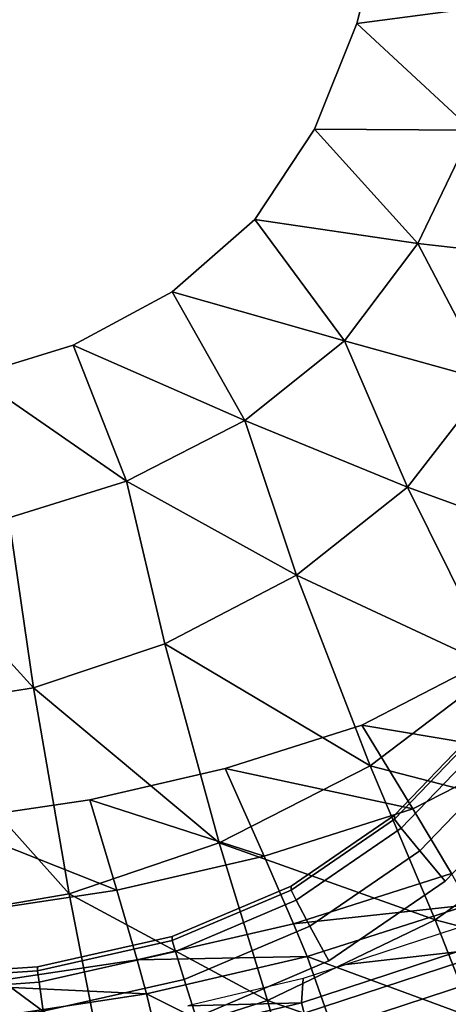
# Model space of a CAD drawing. Extents: x 0 to 0.36, y -0.541 to 0.
# Drawn here: x 0.209 to 0.262, y -0.478 to -0.355 of the extents above; entities that cross this region are included whole.
import ezdxf

# ---------------------------------------------------------------- set-up
doc = ezdxf.new("R2010")
doc.units = 0
doc.header["$MEASUREMENT"] = 0
for name, color, linetype in [('L13_BRILLE_891802_4', 7, 'Continuous'), ('L14_BRILLE_891802_5', 7, 'Continuous'), ('L15_BRILLE_891802_6', 7, 'Continuous'), ('L16_WWC_820801_0', 7, 'Continuous'), ('L20_WWC_820801_4', 7, 'Continuous'), ('L21_WWC_820801_5', 7, 'Continuous'), ('L5_DECKEL_891802_5', 7, 'Continuous'), ('L6_DECKEL_891802_6', 7, 'Continuous')]:
    doc.layers.add(name, color=color, linetype=linetype)

msp = doc.modelspace()

# ---------------------------------------------------------------- linework, layer by layer
at = {"layer": 'L13_BRILLE_891802_4', "color": 8, "invisible_edges": 14}
for points in [[(0.274343, -0.449545, 0.371992), (0.262101, -0.46231, 0.372014), (0.279395, -0.511117, 0.372099), (0.274343, -0.449545, 0.371992)], [(0.262101, -0.46231, 0.372014), (0.247584, -0.472281, 0.372032), (0.279395, -0.511117, 0.372099), (0.262101, -0.46231, 0.372014)], [(0.247584, -0.472281, 0.372032), (0.231024, -0.479335, 0.372044), (0.279395, -0.511117, 0.372099), (0.247584, -0.472281, 0.372032)]]:
    msp.add_3dface(points, dxfattribs=at)
at = {"layer": 'L14_BRILLE_891802_5', "color": 8}
for points, invisible_edges in [([(0.340246, -0.458463, 0.342655), (0.25577, -0.454082, 0.342649), (0.26666, -0.44272, 0.342634), (0.340246, -0.458463, 0.342655)], 13), ([(0.340246, -0.458463, 0.342655), (0.24288, -0.462933, 0.342661), (0.25577, -0.454082, 0.342649), (0.340246, -0.458463, 0.342655)], 13), ([(0.340246, -0.458463, 0.342655), (0.28433, -0.51961, 0.342736), (0.15035, -0.534463, 0.342756), (0.340246, -0.458463, 0.342655)], 15), ([(0.340246, -0.458463, 0.342655), (0.15035, -0.534463, 0.342756), (0.211239, -0.473033, 0.342674), (0.340246, -0.458463, 0.342655)], 15), ([(0.340246, -0.458463, 0.342655), (0.211239, -0.473033, 0.342674), (0.228025, -0.469252, 0.342669), (0.340246, -0.458463, 0.342655)], 13), ([(0.340246, -0.458463, 0.342655), (0.228025, -0.469252, 0.342669), (0.24288, -0.462933, 0.342661), (0.340246, -0.458463, 0.342655)], 13), ([(0.15035, -0.534463, 0.342756), (0.192601, -0.4743, 0.342676), (0.211239, -0.473033, 0.342674), (0.15035, -0.534463, 0.342756)], 13)]:
    msp.add_3dface(points, dxfattribs=dict(at, invisible_edges=invisible_edges))
at = {"layer": 'L15_BRILLE_891802_6', "color": 8, "invisible_edges": 12}
for points in [[(0.26666, -0.442721, 0.342634), (0.25577, -0.454083, 0.342649), (0.255769, -0.454584, 0.362203), (0.26666, -0.442721, 0.342634)], [(0.255769, -0.454584, 0.362203), (0.266659, -0.443222, 0.362184), (0.26666, -0.442721, 0.342634), (0.255769, -0.454584, 0.362203)], [(0.267683, -0.444158, 0.367097), (0.266659, -0.443222, 0.362184), (0.255769, -0.454584, 0.362203), (0.267683, -0.444158, 0.367097)], [(0.255769, -0.454584, 0.362203), (0.256613, -0.455707, 0.367119), (0.267683, -0.444158, 0.367097), (0.255769, -0.454584, 0.362203)], [(0.270491, -0.446468, 0.370679), (0.267683, -0.444158, 0.367097), (0.256613, -0.455707, 0.367119), (0.270491, -0.446468, 0.370679)], [(0.256613, -0.455707, 0.367119), (0.258925, -0.458528, 0.3707), (0.270491, -0.446468, 0.370679), (0.256613, -0.455707, 0.367119)], [(0.274343, -0.449545, 0.37199), (0.270491, -0.446468, 0.370679), (0.258925, -0.458528, 0.3707), (0.274343, -0.449545, 0.37199)], [(0.258925, -0.458528, 0.3707), (0.262101, -0.46231, 0.372012), (0.274343, -0.449545, 0.37199), (0.258925, -0.458528, 0.3707)], [(0.25577, -0.454083, 0.342649), (0.24288, -0.462934, 0.342661), (0.24288, -0.463436, 0.362217), (0.25577, -0.454083, 0.342649)], [(0.24288, -0.463436, 0.362217), (0.255769, -0.454584, 0.362203), (0.25577, -0.454083, 0.342649), (0.24288, -0.463436, 0.362217)], [(0.256613, -0.455707, 0.367119), (0.255769, -0.454584, 0.362203), (0.24288, -0.463436, 0.362217), (0.256613, -0.455707, 0.367119)], [(0.24288, -0.463436, 0.362217), (0.243507, -0.464707, 0.367135), (0.256613, -0.455707, 0.367119), (0.24288, -0.463436, 0.362217)], [(0.258925, -0.458528, 0.3707), (0.256613, -0.455707, 0.367119), (0.243507, -0.464707, 0.367135), (0.258925, -0.458528, 0.3707)], [(0.243507, -0.464707, 0.367135), (0.245224, -0.467936, 0.370715), (0.258925, -0.458528, 0.3707), (0.243507, -0.464707, 0.367135)], [(0.262101, -0.46231, 0.372012), (0.258925, -0.458528, 0.3707), (0.245224, -0.467936, 0.370715), (0.262101, -0.46231, 0.372012)], [(0.245224, -0.467936, 0.370715), (0.247584, -0.472281, 0.372028), (0.262101, -0.46231, 0.372012), (0.245224, -0.467936, 0.370715)], [(0.24288, -0.462934, 0.342661), (0.228025, -0.469253, 0.342669), (0.228025, -0.469755, 0.36223), (0.24288, -0.462934, 0.342661)], [(0.228025, -0.469755, 0.36223), (0.24288, -0.463436, 0.362217), (0.24288, -0.462934, 0.342661), (0.228025, -0.469755, 0.36223)], [(0.243507, -0.464707, 0.367135), (0.24288, -0.463436, 0.362217), (0.228025, -0.469755, 0.36223), (0.243507, -0.464707, 0.367135)], [(0.228025, -0.469755, 0.36223), (0.228425, -0.471124, 0.36715), (0.243507, -0.464707, 0.367135), (0.228025, -0.469755, 0.36223)], [(0.245224, -0.467936, 0.370715), (0.243507, -0.464707, 0.367135), (0.228425, -0.471124, 0.36715), (0.245224, -0.467936, 0.370715)], [(0.228425, -0.471124, 0.36715), (0.229519, -0.474619, 0.370729), (0.245224, -0.467936, 0.370715), (0.228425, -0.471124, 0.36715)], [(0.247584, -0.472281, 0.372028), (0.245224, -0.467936, 0.370715), (0.229519, -0.474619, 0.370729), (0.247584, -0.472281, 0.372028)], [(0.228025, -0.469253, 0.342669), (0.211239, -0.473034, 0.342674), (0.211239, -0.473537, 0.362237), (0.228025, -0.469253, 0.342669)], [(0.211239, -0.473537, 0.362237), (0.228025, -0.469755, 0.36223), (0.228025, -0.469253, 0.342669), (0.211239, -0.473537, 0.362237)], [(0.228425, -0.471124, 0.36715), (0.228025, -0.469755, 0.36223), (0.211239, -0.473537, 0.362237), (0.228425, -0.471124, 0.36715)], [(0.211239, -0.473537, 0.362237), (0.211427, -0.474956, 0.367156), (0.228425, -0.471124, 0.36715), (0.211239, -0.473537, 0.362237)], [(0.229519, -0.474619, 0.370729), (0.228425, -0.471124, 0.36715), (0.211427, -0.474956, 0.367156), (0.229519, -0.474619, 0.370729)], [(0.229519, -0.474619, 0.370729), (0.231024, -0.479335, 0.372043), (0.247584, -0.472281, 0.372028), (0.229519, -0.474619, 0.370729)], [(0.211239, -0.473034, 0.342674), (0.192601, -0.474301, 0.342676), (0.192601, -0.474804, 0.362239), (0.211239, -0.473034, 0.342674)], [(0.192601, -0.474804, 0.362239), (0.211239, -0.473537, 0.362237), (0.211239, -0.473034, 0.342674), (0.192601, -0.474804, 0.362239)], [(0.211427, -0.474956, 0.367156), (0.211239, -0.473537, 0.362237), (0.192601, -0.474804, 0.362239), (0.211427, -0.474956, 0.367156)], [(0.192601, -0.474804, 0.362239), (0.192645, -0.476235, 0.367159), (0.211427, -0.474956, 0.367156), (0.192601, -0.474804, 0.362239)], [(0.211427, -0.474956, 0.367156), (0.211941, -0.478585, 0.370736), (0.229519, -0.474619, 0.370729), (0.211427, -0.474956, 0.367156)], [(0.231024, -0.479335, 0.372043), (0.229519, -0.474619, 0.370729), (0.211941, -0.478585, 0.370736), (0.231024, -0.479335, 0.372043)], [(0.211941, -0.478585, 0.370736), (0.211427, -0.474956, 0.367156), (0.192645, -0.476235, 0.367159), (0.211941, -0.478585, 0.370736)], [(0.192645, -0.476235, 0.367159), (0.192765, -0.479899, 0.370739), (0.211941, -0.478585, 0.370736), (0.192645, -0.476235, 0.367159)]]:
    msp.add_3dface(points, dxfattribs=at)
at = {"layer": 'L16_WWC_820801_0', "color": 8}
for points, invisible_edges in [([(0.199562, -0.197231, 0.169187), (0.073316, -0.395506, 0.169187), (0.277902, -0.420808, 0.169187), (0.199562, -0.197231, 0.169187)], 15), ([(0.277902, -0.420808, 0.169187), (0.289151, -0.25814, 0.169187), (0.199562, -0.197231, 0.169187), (0.277902, -0.420808, 0.169187)], 15), ([(0.073316, -0.395506, 0.169187), (0.160321, -0.454895, 0.169187), (0.277902, -0.420808, 0.169187), (0.073316, -0.395506, 0.169187)], 15), ([(0.160321, -0.454895, 0.169187), (0.23463, -0.448249, 0.169187), (0.277902, -0.420808, 0.169187), (0.160321, -0.454895, 0.169187)], 15), ([(0.23463, -0.448249, 0.169187), (0.264274, -0.436337, 0.169187), (0.277902, -0.420808, 0.169187), (0.23463, -0.448249, 0.169187)], 15), ([(0.23463, -0.448249, 0.169187), (0.251682, -0.442831, 0.169187), (0.264274, -0.436337, 0.169187), (0.23463, -0.448249, 0.169187)], 12), ([(0.264274, -0.436337, 0.169187), (0.251682, -0.442831, 0.169187), (0.271766, -0.446228, 0.172184), (0.264274, -0.436337, 0.169187)], 8), ([(0.251682, -0.442831, 0.169187), (0.23463, -0.448249, 0.169187), (0.258059, -0.453301, 0.172155), (0.251682, -0.442831, 0.169187)], 8), ([(0.251682, -0.442831, 0.169187), (0.258059, -0.453301, 0.172155), (0.271766, -0.446228, 0.172184), (0.251682, -0.442831, 0.169187)], 8), ([(0.271766, -0.446228, 0.172184), (0.258059, -0.453301, 0.172155), (0.262878, -0.461363, 0.179935), (0.271766, -0.446228, 0.172184)], 12), ([(0.160321, -0.454895, 0.169187), (0.199532, -0.454895, 0.169187), (0.23463, -0.448249, 0.169187), (0.160321, -0.454895, 0.169187)], 15), ([(0.199532, -0.454895, 0.169187), (0.217755, -0.452151, 0.169187), (0.23463, -0.448249, 0.169187), (0.199532, -0.454895, 0.169187)], 12), ([(0.23463, -0.448249, 0.169187), (0.217755, -0.452151, 0.169187), (0.239497, -0.459202, 0.172115), (0.23463, -0.448249, 0.169187)], 8), ([(0.23463, -0.448249, 0.169187), (0.239497, -0.459202, 0.172115), (0.258059, -0.453301, 0.172155), (0.23463, -0.448249, 0.169187)], 8), ([(0.217755, -0.452151, 0.169187), (0.199532, -0.454895, 0.169187), (0.221128, -0.463454, 0.172075), (0.217755, -0.452151, 0.169187)], 8), ([(0.217755, -0.452151, 0.169187), (0.221128, -0.463454, 0.172075), (0.239497, -0.459202, 0.172115), (0.217755, -0.452151, 0.169187)], 8), ([(0.258059, -0.453301, 0.172155), (0.239497, -0.459202, 0.172115), (0.243175, -0.467638, 0.179893), (0.258059, -0.453301, 0.172155)], 12), ([(0.243175, -0.467638, 0.179893), (0.262878, -0.461363, 0.179935), (0.258059, -0.453301, 0.172155), (0.243175, -0.467638, 0.179893)], 12), ([(0.199532, -0.454895, 0.169187), (0.201291, -0.466443, 0.172032), (0.221128, -0.463454, 0.172075), (0.199532, -0.454895, 0.169187)], 8), ([(0.239497, -0.459202, 0.172115), (0.221128, -0.463454, 0.172075), (0.223677, -0.472159, 0.179851), (0.239497, -0.459202, 0.172115)], 12), ([(0.223677, -0.472159, 0.179851), (0.243175, -0.467638, 0.179893), (0.239497, -0.459202, 0.172115), (0.223677, -0.472159, 0.179851)], 12), ([(0.262878, -0.461363, 0.179935), (0.243175, -0.467638, 0.179893), (0.265085, -0.465287, 0.191162), (0.262878, -0.461363, 0.179935)], 8), ([(0.221128, -0.463454, 0.172075), (0.201291, -0.466443, 0.172032), (0.202621, -0.475337, 0.179806), (0.221128, -0.463454, 0.172075)], 12), ([(0.202621, -0.475337, 0.179806), (0.223677, -0.472159, 0.179851), (0.221128, -0.463454, 0.172075), (0.202621, -0.475337, 0.179806)], 12), ([(0.243175, -0.467638, 0.179893), (0.244859, -0.471744, 0.191067), (0.265085, -0.465287, 0.191162), (0.243175, -0.467638, 0.179893)], 8), ([(0.265085, -0.465287, 0.191162), (0.244859, -0.471744, 0.191067), (0.273327, -0.482266, 0.327206), (0.265085, -0.465287, 0.191162)], 8), ([(0.243175, -0.467638, 0.179893), (0.223677, -0.472159, 0.179851), (0.244859, -0.471744, 0.191067), (0.243175, -0.467638, 0.179893)], 8), ([(0.223677, -0.472159, 0.179851), (0.202621, -0.475337, 0.179806), (0.224844, -0.476396, 0.190972), (0.223677, -0.472159, 0.179851)], 8), ([(0.223677, -0.472159, 0.179851), (0.224844, -0.476396, 0.190972), (0.244859, -0.471744, 0.191067), (0.223677, -0.472159, 0.179851)], 8), ([(0.244859, -0.471744, 0.191067), (0.224844, -0.476396, 0.190972), (0.251152, -0.489516, 0.327206), (0.244859, -0.471744, 0.191067)], 8), ([(0.244859, -0.471744, 0.191067), (0.251152, -0.489516, 0.327206), (0.273327, -0.482266, 0.327206), (0.244859, -0.471744, 0.191067)], 8), ([(0.202621, -0.475337, 0.179806), (0.20323, -0.479667, 0.190871), (0.224844, -0.476396, 0.190972), (0.202621, -0.475337, 0.179806)], 8), ([(0.224844, -0.476396, 0.190972), (0.20323, -0.479667, 0.190871), (0.229207, -0.494738, 0.327206), (0.224844, -0.476396, 0.190972)], 8), ([(0.224844, -0.476396, 0.190972), (0.229207, -0.494738, 0.327206), (0.251152, -0.489516, 0.327206), (0.224844, -0.476396, 0.190972)], 8)]:
    msp.add_3dface(points, dxfattribs=dict(at, invisible_edges=invisible_edges))
at = {"layer": 'L20_WWC_820801_4', "color": 8}
for points, invisible_edges in [([(0.099281, -0.20005, 0.072474), (0.259319, -0.303912, 0.072474), (0.203291, -0.399176, 0.072474), (0.099281, -0.20005, 0.072474)], 15), ([(0.259319, -0.303912, 0.072474), (0.245794, -0.368359, 0.072474), (0.203291, -0.399176, 0.072474), (0.259319, -0.303912, 0.072474)], 15), ([(0.259319, -0.303912, 0.072474), (0.254854, -0.340271, 0.072474), (0.245794, -0.368359, 0.072474), (0.259319, -0.303912, 0.072474)], 15), ([(0.254854, -0.340271, 0.072474), (0.251066, -0.355172, 0.072474), (0.245794, -0.368359, 0.072474), (0.254854, -0.340271, 0.072474)], 12), ([(0.251066, -0.355172, 0.072474), (0.254854, -0.340271, 0.072474), (0.270619, -0.352582, 0.08379), (0.251066, -0.355172, 0.072474)], 8), ([(0.26545, -0.368507, 0.083792), (0.251066, -0.355172, 0.072474), (0.270619, -0.352582, 0.08379), (0.26545, -0.368507, 0.083792)], 8), ([(0.245794, -0.368359, 0.072474), (0.251066, -0.355172, 0.072474), (0.26545, -0.368507, 0.083792), (0.245794, -0.368359, 0.072474)], 8), ([(0.245794, -0.368359, 0.072474), (0.228029, -0.388687, 0.072474), (0.203291, -0.399176, 0.072474), (0.245794, -0.368359, 0.072474)], 15), ([(0.245794, -0.368359, 0.072474), (0.238341, -0.379649, 0.072474), (0.228029, -0.388687, 0.072474), (0.245794, -0.368359, 0.072474)], 12), ([(0.238341, -0.379649, 0.072474), (0.245794, -0.368359, 0.072474), (0.258694, -0.382642, 0.083794), (0.238341, -0.379649, 0.072474)], 8), ([(0.258694, -0.382642, 0.083794), (0.245794, -0.368359, 0.072474), (0.26545, -0.368507, 0.083792), (0.258694, -0.382642, 0.083794)], 8), ([(0.258694, -0.382642, 0.083794), (0.26545, -0.368507, 0.083792), (0.275268, -0.384612, 0.103115), (0.258694, -0.382642, 0.083794)], 8), ([(0.228029, -0.388687, 0.072474), (0.238341, -0.379649, 0.072474), (0.249526, -0.394835, 0.083797), (0.228029, -0.388687, 0.072474)], 8), ([(0.249526, -0.394835, 0.083797), (0.238341, -0.379649, 0.072474), (0.258694, -0.382642, 0.083794), (0.249526, -0.394835, 0.083797)], 8), ([(0.249526, -0.394835, 0.083797), (0.258694, -0.382642, 0.083794), (0.267653, -0.399842, 0.103445), (0.249526, -0.394835, 0.083797)], 8), ([(0.267653, -0.399842, 0.103445), (0.258694, -0.382642, 0.083794), (0.275268, -0.384612, 0.103115), (0.267653, -0.399842, 0.103445)], 8), ([(0.228029, -0.388687, 0.072474), (0.215655, -0.39537, 0.072474), (0.203291, -0.399176, 0.072474), (0.228029, -0.388687, 0.072474)], 12), ([(0.215655, -0.39537, 0.072474), (0.228029, -0.388687, 0.072474), (0.237114, -0.404773, 0.0838), (0.215655, -0.39537, 0.072474)], 8), ([(0.237114, -0.404773, 0.0838), (0.228029, -0.388687, 0.072474), (0.249526, -0.394835, 0.083797), (0.237114, -0.404773, 0.0838)], 8), ([(0.237114, -0.404773, 0.0838), (0.249526, -0.394835, 0.083797), (0.25739, -0.413083, 0.103781), (0.237114, -0.404773, 0.0838)], 8), ([(0.25739, -0.413083, 0.103781), (0.249526, -0.394835, 0.083797), (0.267653, -0.399842, 0.103445), (0.25739, -0.413083, 0.103781)], 8), ([(0.203291, -0.399176, 0.072474), (0.215655, -0.39537, 0.072474), (0.222344, -0.412341, 0.083802), (0.203291, -0.399176, 0.072474)], 8), ([(0.222344, -0.412341, 0.083802), (0.215655, -0.39537, 0.072474), (0.237114, -0.404773, 0.0838), (0.222344, -0.412341, 0.083802)], 8), ([(0.207641, -0.416918, 0.083805), (0.203291, -0.399176, 0.072474), (0.222344, -0.412341, 0.083802), (0.207641, -0.416918, 0.083805)], 8), ([(0.25739, -0.413083, 0.103781), (0.267653, -0.399842, 0.103445), (0.280445, -0.421478, 0.13451), (0.25739, -0.413083, 0.103781)], 8), ([(0.222344, -0.412341, 0.083802), (0.237114, -0.404773, 0.0838), (0.24355, -0.424073, 0.104151), (0.222344, -0.412341, 0.083802)], 8), ([(0.24355, -0.424073, 0.104151), (0.237114, -0.404773, 0.0838), (0.25739, -0.413083, 0.103781), (0.24355, -0.424073, 0.104151)], 8), ([(0.207641, -0.416918, 0.083805), (0.222344, -0.412341, 0.083802), (0.227104, -0.432688, 0.104551), (0.207641, -0.416918, 0.083805)], 12), ([(0.227104, -0.432688, 0.104551), (0.222344, -0.412341, 0.083802), (0.24355, -0.424073, 0.104151), (0.227104, -0.432688, 0.104551)], 8), ([(0.24355, -0.424073, 0.104151), (0.25739, -0.413083, 0.103781), (0.268627, -0.435832, 0.135141), (0.24355, -0.424073, 0.104151)], 8), ([(0.268627, -0.435832, 0.135141), (0.25739, -0.413083, 0.103781), (0.280445, -0.421478, 0.13451), (0.268627, -0.435832, 0.135141)], 8), ([(0.192941, -0.418603, 0.083808), (0.207641, -0.416918, 0.083805), (0.210744, -0.438184, 0.104932), (0.192941, -0.418603, 0.083808)], 8), ([(0.227104, -0.432688, 0.104551), (0.210744, -0.438184, 0.104932), (0.207641, -0.416918, 0.083805), (0.227104, -0.432688, 0.104551)], 12), ([(0.194393, -0.440685, 0.105305), (0.192941, -0.418603, 0.083808), (0.210744, -0.438184, 0.104932), (0.194393, -0.440685, 0.105305)], 8), ([(0.227104, -0.432688, 0.104551), (0.24355, -0.424073, 0.104151), (0.252749, -0.447899, 0.135836), (0.227104, -0.432688, 0.104551)], 8), ([(0.252749, -0.447899, 0.135836), (0.24355, -0.424073, 0.104151), (0.268627, -0.435832, 0.135141), (0.252749, -0.447899, 0.135836)], 8), ([(0.210744, -0.438184, 0.104932), (0.227104, -0.432688, 0.104551), (0.23391, -0.457544, 0.13659), (0.210744, -0.438184, 0.104932)], 8), ([(0.23391, -0.457544, 0.13659), (0.227104, -0.432688, 0.104551), (0.252749, -0.447899, 0.135836), (0.23391, -0.457544, 0.13659)], 8), ([(0.252749, -0.447899, 0.135836), (0.268627, -0.435832, 0.135141), (0.278477, -0.454595, 0.169013), (0.252749, -0.447899, 0.135836)], 8), ([(0.194393, -0.440685, 0.105305), (0.210744, -0.438184, 0.104932), (0.215182, -0.463908, 0.137307), (0.194393, -0.440685, 0.105305)], 8), ([(0.215182, -0.463908, 0.137307), (0.210744, -0.438184, 0.104932), (0.23391, -0.457544, 0.13659), (0.215182, -0.463908, 0.137307)], 8), ([(0.196469, -0.46714, 0.138008), (0.194393, -0.440685, 0.105305), (0.215182, -0.463908, 0.137307), (0.196469, -0.46714, 0.138008)], 8), ([(0.23391, -0.457544, 0.13659), (0.252749, -0.447899, 0.135836), (0.260842, -0.467171, 0.169494), (0.23391, -0.457544, 0.13659)], 8), ([(0.260842, -0.467171, 0.169494), (0.252749, -0.447899, 0.135836), (0.278477, -0.454595, 0.169013), (0.260842, -0.467171, 0.169494)], 8), ([(0.260842, -0.467171, 0.169494), (0.278477, -0.454595, 0.169013), (0.287946, -0.474146, 0.209878), (0.260842, -0.467171, 0.169494)], 8), ([(0.215182, -0.463908, 0.137307), (0.23391, -0.457544, 0.13659), (0.23991, -0.477228, 0.170017), (0.215182, -0.463908, 0.137307)], 8), ([(0.23991, -0.477228, 0.170017), (0.23391, -0.457544, 0.13659), (0.260842, -0.467171, 0.169494), (0.23991, -0.477228, 0.170017)], 8), ([(0.196469, -0.46714, 0.138008), (0.215182, -0.463908, 0.137307), (0.219099, -0.48387, 0.170513), (0.196469, -0.46714, 0.138008)], 8), ([(0.219099, -0.48387, 0.170513), (0.215182, -0.463908, 0.137307), (0.23991, -0.477228, 0.170017), (0.219099, -0.48387, 0.170513)], 8), ([(0.198302, -0.487252, 0.170999), (0.196469, -0.46714, 0.138008), (0.219099, -0.48387, 0.170513), (0.198302, -0.487252, 0.170999)], 8), ([(0.23991, -0.477228, 0.170017), (0.260842, -0.467171, 0.169494), (0.268658, -0.487169, 0.210439), (0.23991, -0.477228, 0.170017)], 8), ([(0.268658, -0.487169, 0.210439), (0.260842, -0.467171, 0.169494), (0.287946, -0.474146, 0.209878), (0.268658, -0.487169, 0.210439)], 8), ([(0.219099, -0.48387, 0.170513), (0.23991, -0.477228, 0.170017), (0.245721, -0.497556, 0.211047), (0.219099, -0.48387, 0.170513)], 8), ([(0.245721, -0.497556, 0.211047), (0.23991, -0.477228, 0.170017), (0.268658, -0.487169, 0.210439), (0.245721, -0.497556, 0.211047)], 8)]:
    msp.add_3dface(points, dxfattribs=dict(at, invisible_edges=invisible_edges))
at = {"layer": 'L21_WWC_820801_5', "color": 8}
for points, invisible_edges in [([(0.249732, -0.47272, 0.302667), (0.263567, -0.471159, 0.330112), (0.263597, -0.468198, 0.302553), (0.249732, -0.47272, 0.302667)], 8), ([(0.244156, -0.477503, 0.330102), (0.263567, -0.471159, 0.330112), (0.249732, -0.47272, 0.302667), (0.244156, -0.477503, 0.330102)], 12), ([(0.264075, -0.472404, 0.333718), (0.263567, -0.471159, 0.330112), (0.244156, -0.477503, 0.330102), (0.264075, -0.472404, 0.333718)], 12), ([(0.244156, -0.477503, 0.330102), (0.244522, -0.478794, 0.333713), (0.264075, -0.472404, 0.333718), (0.244156, -0.477503, 0.330102)], 12), ([(0.249732, -0.47272, 0.302667), (0.244375, -0.474476, 0.302712), (0.244156, -0.477503, 0.330102), (0.249732, -0.47272, 0.302667)], 12), ([(0.26547, -0.475021, 0.33628), (0.264075, -0.472404, 0.333718), (0.244522, -0.478794, 0.333713), (0.26547, -0.475021, 0.33628)], 12), ([(0.229985, -0.477893, 0.302799), (0.244156, -0.477503, 0.330102), (0.244375, -0.474476, 0.302712), (0.229985, -0.477893, 0.302799)], 8), ([(0.244522, -0.478794, 0.333713), (0.245575, -0.481524, 0.336279), (0.26547, -0.475021, 0.33628), (0.244522, -0.478794, 0.333713)], 12), ([(0.267438, -0.478411, 0.337205), (0.26547, -0.475021, 0.33628), (0.245575, -0.481524, 0.336279), (0.267438, -0.478411, 0.337205)], 12), ([(0.224297, -0.482228, 0.330095), (0.244156, -0.477503, 0.330102), (0.229985, -0.477893, 0.302799), (0.224297, -0.482228, 0.330095)], 12), ([(0.244522, -0.478794, 0.333713), (0.244156, -0.477503, 0.330102), (0.224297, -0.482228, 0.330095), (0.244522, -0.478794, 0.333713)], 12)]:
    msp.add_3dface(points, dxfattribs=dict(at, invisible_edges=invisible_edges))
at = {"layer": 'L5_DECKEL_891802_5', "color": 8, "invisible_edges": 15}
for points in [[(0.349203, -0.381397, 0.381493), (0.3432, -0.099217, 0.381984), (0.020734, -0.094904, 0.381992), (0.349203, -0.381397, 0.381493)], [(0.256978, -0.525451, 0.381242), (0.349203, -0.381397, 0.381493), (0.020734, -0.094904, 0.381992), (0.256978, -0.525451, 0.381242)], [(0.020734, -0.094904, 0.381992), (0.022606, -0.45751, 0.38136), (0.256978, -0.525451, 0.381242), (0.020734, -0.094904, 0.381992)], [(0.256978, -0.525451, 0.381242), (0.329702, -0.476199, 0.381328), (0.349203, -0.381397, 0.381493), (0.256978, -0.525451, 0.381242)], [(0.022606, -0.45751, 0.38136), (0.077192, -0.51703, 0.381257), (0.256978, -0.525451, 0.381242), (0.022606, -0.45751, 0.38136)], [(0.256978, -0.525451, 0.381242), (0.304147, -0.505916, 0.381276), (0.329702, -0.476199, 0.381328), (0.256978, -0.525451, 0.381242)]]:
    msp.add_3dface(points, dxfattribs=at)
at = {"layer": 'L6_DECKEL_891802_6', "color": 8, "invisible_edges": 15}
for points in [[(0.014405, -0.271731, 0.37647), (0.345753, -0.350424, 0.376332), (0.333345, -0.456073, 0.376148), (0.014405, -0.271731, 0.37647)], [(0.021253, -0.434947, 0.376185), (0.014405, -0.271731, 0.37647), (0.333345, -0.456073, 0.376148), (0.021253, -0.434947, 0.376185)], [(0.333345, -0.456073, 0.376148), (0.150557, -0.527061, 0.376024), (0.021253, -0.434947, 0.376185), (0.333345, -0.456073, 0.376148)], [(0.333345, -0.456073, 0.376148), (0.28155, -0.51277, 0.376049), (0.150557, -0.527061, 0.376024), (0.333345, -0.456073, 0.376148)]]:
    msp.add_3dface(points, dxfattribs=at)

doc.saveas('drawing.dxf')
